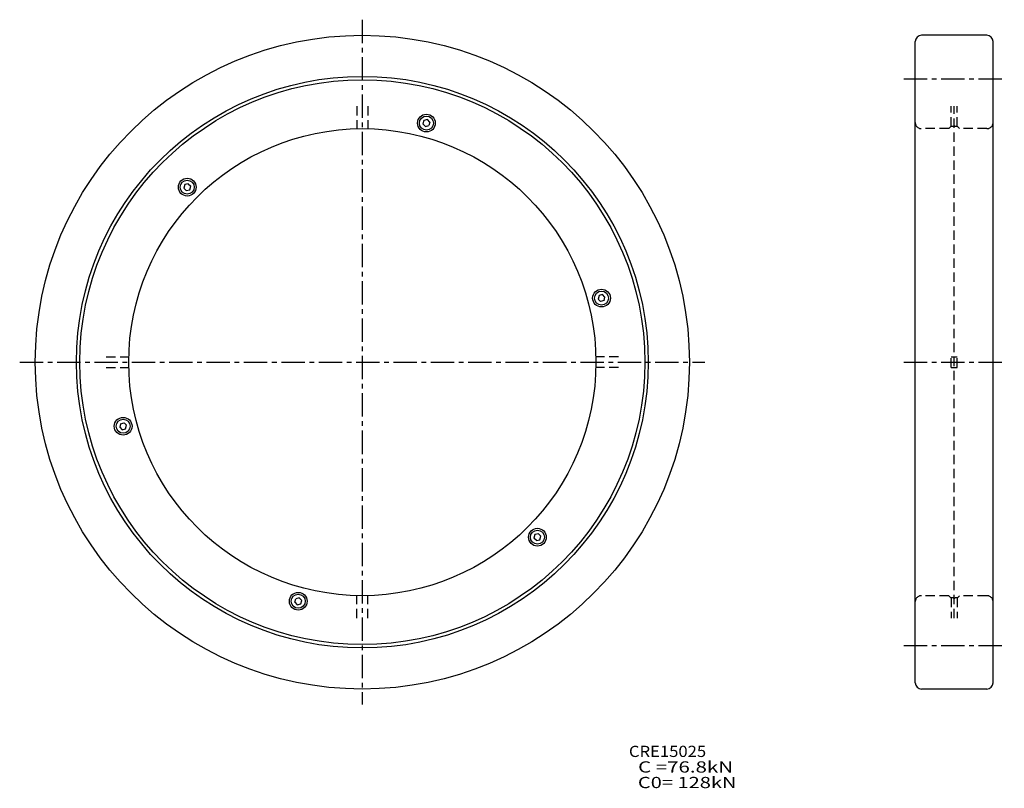
# Model space of a CAD drawing. Extents: x -110 to 206, y -137 to 110.
import ezdxf

# ---------------------------------------------------------------- set-up
doc = ezdxf.new("R2010")
doc.units = 0
doc.linetypes.add('CENTER', pattern=[12, 7.5, -1.5, 1.5, -1.5])
doc.linetypes.add('DASHED', pattern=[4.5, 3, -1.5])
doc.layers.get('0').update_dxf_attribs({"linetype": 'CONTINUOUS'})

msp = doc.modelspace()

# ---------------------------------------------------------------- linework, layer by layer
at = {"color": 7, "linetype": 'CENTER'}
for p, q in [((0, 109.99998), (0, -109.99998)), ((173.85501, 91), (206.09966, 91)), ((-109.99976, 0), (110, 0)), ((173.85501, 0), (206.09966, 0)), ((173.85501, -91), (206.09966, -91))]:
    msp.add_line(p, q, dxfattribs=at)
at = {"color": 7, "linetype": 'Continuous'}
for p, q in [((200.5, 105), (179.5, 105)), ((177.5, -102.99997), (177.5, 103)), ((202.5, -102.99998), (202.5, 103)), ((19.75717, 77.598465), (19.463207, 76.501381)), ((19.463209, 76.501389), (20.278475, 75.68029)), ((20.873758, 77.901917), (19.75717, 77.598465)), ((20.278471, 75.68029), (21.39506, 75.983749)), ((21.689022, 77.080826), (20.873756, 77.901917)), ((21.689022, 77.080826), (21.395058, 75.983742)), ((-57.028164, 57.028164), (-57.323654, 55.909443)), ((-55.909443, 57.323654), (-57.028164, 57.028164)), ((-55.909443, 57.323658), (-55.106319, 56.520535)), ((-57.323658, 55.909443), (-56.520535, 55.106319)), ((-56.520538, 55.106327), (-55.401817, 55.401821)), ((-55.401821, 55.401817), (-55.106327, 56.520538)), ((75.983749, 21.39506), (75.68029, 20.278471)), ((75.68029, 20.278475), (76.501389, 19.463209)), ((77.080826, 21.689022), (75.983742, 21.395058)), ((77.598465, 19.75717), (76.501381, 19.463207)), ((77.901917, 20.873756), (77.080826, 21.689022)), ((77.598465, 19.75717), (77.901917, 20.873758)), ((-77.598465, -19.75717), (-77.901917, -20.873758)), ((-77.901917, -20.873756), (-77.080826, -21.689022)), ((-77.598465, -19.75717), (-76.501381, -19.463207)), ((-77.080826, -21.689022), (-75.983742, -21.395058)), ((-75.68029, -20.278475), (-76.501389, -19.463209)), ((-75.983749, -21.39506), (-75.68029, -20.278471)), ((55.909443, -57.323658), (55.106319, -56.520535)), ((55.401821, -55.401817), (55.106327, -56.520538)), ((56.520538, -55.106327), (55.401817, -55.401821)), ((57.323658, -55.909443), (56.520535, -55.106319)), ((57.028164, -57.028164), (57.323654, -55.909443)), ((55.909443, -57.323654), (57.028164, -57.028164)), ((-20.278471, -75.68029), (-21.39506, -75.983749)), ((-19.463209, -76.501389), (-20.278475, -75.68029)), ((-21.689022, -77.080826), (-21.395058, -75.983742)), ((-21.689022, -77.080826), (-20.873756, -77.901917)), ((-20.873758, -77.901917), (-19.75717, -77.598465)), ((-19.75717, -77.598465), (-19.463207, -76.501381)), ((200.5, -105), (179.5, -105))]:
    msp.add_line(p, q, dxfattribs=at)
at = {"color": 7, "linetype": 'DASHED'}
for p, q in [((-1.75, 82.25), (-1.75, 74.979584)), ((1.75, 82.25), (1.75, 74.979584)), ((189, 75.699997), (189, 82.25)), ((190, -82.25), (190, 82.25)), ((191, 75.699997), (191, 82.25)), ((189.7, 75.699997), (190, 76)), ((190.3, 75.699997), (190, 76)), ((188.25, 75), (179.5, 75)), ((188.25, 75), (188.95, 75.699997)), ((189.7, 75.699997), (188.95, 75.699997)), ((191.05, 75.699997), (190.3, 75.699997)), ((191.75, 75), (191.05, 75.700005)), ((200.5, 75), (191.75, 75)), ((-82.25, 1.75), (-74.979584, 1.75)), ((82.25, 1.75), (74.979584, 1.75)), ((189, -1.75), (189, 1.75)), ((189, 1.75), (191, 1.75)), ((191, -1.75), (191, 1.75)), ((-82.25, -1.75), (-74.979584, -1.75)), ((82.25, -1.75), (74.979584, -1.75)), ((189, -1.75), (191, -1.75)), ((-1.75, -82.25), (-1.75, -74.979584)), ((1.75, -82.25), (1.75, -74.979584)), ((188.25, -75), (179.5, -75)), ((188.25, -75), (188.95, -75.699997)), ((189.7, -75.699997), (188.95, -75.699997)), ((189, -75.699997), (189, -82.25)), ((189.7, -75.699997), (190, -76)), ((190.3, -75.699997), (190, -76)), ((191.05, -75.699997), (190.3, -75.699997)), ((191, -75.699997), (191, -82.25)), ((191.75, -75), (191.05, -75.700005)), ((200.5, -75), (191.75, -75))]:
    msp.add_line(p, q, dxfattribs=at)
at = {"color": 7, "linetype": 'Continuous'}
for centre, radius in [((0, 0), 105), ((0, 0), 91.800003), ((0, 0), 90.699997), ((20.576115, 76.7911), 2.85), ((20.576115, 76.7911), 2.25), ((0, 0), 75), ((-56.214989, 56.214989), 2.85), ((-56.214989, 56.214989), 2.25), ((76.7911, 20.576115), 2.85), ((76.7911, 20.576115), 2.25), ((-76.7911, -20.576115), 2.85), ((-76.7911, -20.576115), 2.25), ((56.214989, -56.214989), 2.85), ((56.214989, -56.214989), 2.25), ((-20.576115, -76.7911), 2.85), ((-20.576115, -76.7911), 2.25)]:
    msp.add_circle(centre, radius, dxfattribs=at)
for centre, start, end in [((179.5, 102.99998), 90, 180), ((200.5, 102.99997), 0, 90), ((179.5, -102.99998), 180, 270), ((200.5, -102.99997), 270, 0)]:
    msp.add_arc(centre, 2, start, end, dxfattribs=at)
at = {"color": 7, "linetype": 'DASHED'}
for centre, start, end in [((179.5, 76.999985), 180, 270), ((200.5, 76.999969), 270, 0), ((179.5, -76.999985), 90, 180), ((200.5, -76.999969), 0, 90)]:
    msp.add_arc(centre, 2, start, end, dxfattribs=at)

# ---------------------------------------------------------------- texts
at = {"color": 7, "linetype": 'Continuous'}
for s, width, p in [('CRE15025', 1.08878, (85.582959, -126.808321)), ('  C =76.8kN', 1.33927, (85.582959, -131.808321)), ('  C0= 128kN', 1.31194, (85.582959, -136.808321))]:
    msp.add_text(s, height=3.599993, dxfattribs=dict(at, width=width)).set_placement(p)

doc.saveas('drawing.dxf')
